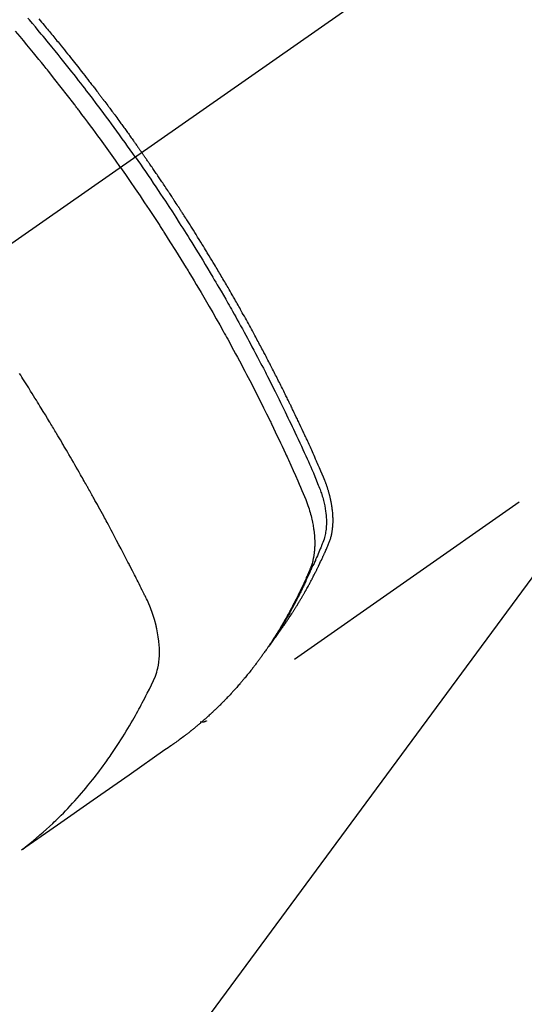
# Model space of a CAD drawing. Extents: x 27948 to 54421, y -25 to 8845.
# Drawn here: x 43833 to 43856, y 6638 to 6683 of the extents above; entities that cross this region are included whole.
import ezdxf

# ---------------------------------------------------------------- set-up
doc = ezdxf.new("R2010")
doc.units = 0
doc.header["$LTSCALE"] = 50
doc.header["$MEASUREMENT"] = 0
doc.linetypes.add('CENTER2', pattern=[1.125, 0.75, -0.125, 0.125, -0.125])
doc.linetypes.add('HIDDEN', pattern=[0.375, 0.25, -0.125])
doc.layers.get('0').update_dxf_attribs({"linetype": 'CONTINUOUS'})
doc.layers.add('150-機器', color=8, linetype='CONTINUOUS')
doc.layers.add('160-文字', color=254, linetype='CONTINUOUS')
doc.styles.add('KH001', font='msgothic.ttc')
doc.dimstyles.new('KH1xx030', dxfattribs={"dimscale": 30, "dimtxt": 2, "dimasz": 0.6, "dimexe": 0.3, "dimexo": 1.2, "dimgap": 0.5, "dimtad": 3, "dimdec": 1, "dimdsep": 46, "dimlunit": 6, "dimtxsty": 'KH001', "dimblk": 'DOT', "dimcen": 1, "dimdle": 1, "dimclrd": 256, "dimclre": 256, "dimclrt": 256, "dimadec": 0, "dimazin": 0, "dimtfac": 1, "dimtdec": 1, "dimtix": 1, "dimtmove": 2, "dimatfit": 3, "dimldrblk": 'CLOSEDBLANK', "dimfxl": 1, "dimtolj": 1, "dimtzin": 0, "dimlwd": -1, "dimlwe": -1, "dimarcsym": 0})

# ---------------------------------------------------------------- blocks, each defined once
blk = doc.blocks.new('F402_H')
at = {"layer": '150-機器', "color": 13, "linetype": 'CENTER2'}
blk.add_line((0, 0), (244.018, -170.863), dxfattribs=at)
at = {"layer": '150-機器', "color": 13, "linetype": 'HIDDEN'}
blk.add_line((140.96, -126.704), (201.303, -168.957), dxfattribs=at)
for points in [[(208.935, -136.911), (208.873, -136.984), (208.812, -137.057), (208.75, -137.13), (208.689, -137.203), (208.64, -137.262), (208.592, -137.321), (208.543, -137.379), (208.494, -137.438), (208.446, -137.497), (208.397, -137.555), (208.348, -137.614), (208.299, -137.673), (208.251, -137.732), (208.202, -137.79), (208.154, -137.849), (208.105, -137.908), (208.057, -137.967), (208.009, -138.027), (207.961, -138.086), (207.913, -138.145), (207.841, -138.234), (207.768, -138.323), (207.696, -138.412), (207.624, -138.502), (207.588, -138.546), (207.552, -138.591), (207.517, -138.635), (207.481, -138.68), (207.421, -138.755), (207.362, -138.83), (207.302, -138.905), (207.243, -138.98), (207.16, -139.085), (207.077, -139.19), (206.994, -139.295), (206.912, -139.401), (206.841, -139.491), (206.77, -139.582), (206.7, -139.673), (206.629, -139.764), (206.594, -139.81), (206.559, -139.855), (206.523, -139.901), (206.488, -139.947), (206.459, -139.985), (206.429, -140.024), (206.399, -140.063), (206.37, -140.101), (206.33, -140.154), (206.289, -140.207), (206.249, -140.26), (206.208, -140.313), (206.185, -140.344), (206.162, -140.375), (206.138, -140.406), (206.115, -140.436), (206.091, -140.467), (206.068, -140.497), (206.045, -140.528), (206.022, -140.559), (206.01, -140.574), (205.999, -140.59), (205.987, -140.605), (205.976, -140.62), (205.93, -140.682), (205.884, -140.744), (205.838, -140.805), (205.792, -140.866), (205.769, -140.897), (205.746, -140.928), (205.723, -140.959), (205.7, -140.989), (205.665, -141.035), (205.631, -141.082), (205.596, -141.128), (205.562, -141.174), (205.539, -141.205), (205.516, -141.236), (205.493, -141.267), (205.47, -141.298), (205.425, -141.359), (205.379, -141.421), (205.334, -141.483), (205.289, -141.544), (205.255, -141.591), (205.221, -141.638), (205.187, -141.684), (205.154, -141.731), (205.12, -141.777), (205.086, -141.824), (205.052, -141.871), (205.018, -141.917), (204.984, -141.964), (204.95, -142.01), (204.916, -142.057), (204.883, -142.104), (204.849, -142.15), (204.816, -142.197), (204.782, -142.244), (204.749, -142.291), (204.716, -142.338), (204.682, -142.385), (204.649, -142.431), (204.616, -142.478), (204.593, -142.509), (204.571, -142.541), (204.549, -142.572), (204.527, -142.603), (204.502, -142.638), (204.478, -142.672), (204.453, -142.707), (204.429, -142.742), (204.414, -142.762), (204.4, -142.782), (204.386, -142.802), (204.371, -142.823), (204.355, -142.846), (204.338, -142.87), (204.322, -142.893), (204.305, -142.917), (204.289, -142.94), (204.272, -142.963), (204.256, -142.987), (204.24, -143.01)], [(204.534, -143.216), (204.651, -143.05), (204.768, -142.884), (204.885, -142.718), (205.003, -142.552), (205.126, -142.381), (205.25, -142.21), (205.374, -142.039), (205.498, -141.868), (205.613, -141.71), (205.729, -141.552), (205.845, -141.395), (205.962, -141.237), (206.136, -141.004), (206.311, -140.771), (206.487, -140.539), (206.664, -140.307), (206.752, -140.192), (206.841, -140.078), (206.929, -139.963), (207.018, -139.849), (207.119, -139.719), (207.221, -139.588), (207.323, -139.459), (207.425, -139.329), (207.546, -139.176), (207.667, -139.023), (207.789, -138.87), (207.911, -138.718), (208.052, -138.543), (208.193, -138.368), (208.335, -138.194), (208.478, -138.02), (208.563, -137.916), (208.649, -137.812), (208.735, -137.708), (208.821, -137.605), (208.955, -137.444), (209.089, -137.284), (209.224, -137.124), (209.359, -136.964), (209.427, -136.884)], [(205.21, -143.69), (205.437, -143.368), (205.665, -143.048), (205.894, -142.727), (206.124, -142.408), (206.236, -142.255), (206.348, -142.102), (206.461, -141.949), (206.574, -141.796), (206.703, -141.622), (206.833, -141.448), (206.964, -141.275), (207.094, -141.101), (207.127, -141.058), (207.159, -141.015), (207.192, -140.972), (207.225, -140.929), (207.253, -140.891), (207.282, -140.854), (207.31, -140.817), (207.339, -140.78), (207.624, -140.409), (207.911, -140.04), (208.2, -139.673), (208.49, -139.306), (208.54, -139.243), (208.591, -139.18), (208.642, -139.117), (208.692, -139.054), (208.811, -138.907), (208.93, -138.76), (209.049, -138.613), (209.169, -138.467), (209.323, -138.279), (209.478, -138.092), (209.633, -137.906), (209.789, -137.72), (209.997, -137.473)], [(198.111, -165.067), (198.069, -165.013), (198.028, -164.96), (197.987, -164.906), (197.947, -164.852), (197.913, -164.806), (197.88, -164.76), (197.847, -164.714), (197.815, -164.667), (197.801, -164.648), (197.788, -164.628), (197.774, -164.609), (197.761, -164.59), (197.739, -164.558), (197.717, -164.527), (197.695, -164.496), (197.674, -164.465), (197.655, -164.438), (197.636, -164.41), (197.617, -164.383), (197.599, -164.355), (197.577, -164.323), (197.556, -164.291), (197.535, -164.259), (197.514, -164.227), (197.477, -164.172), (197.44, -164.116), (197.403, -164.06), (197.367, -164.004), (197.351, -163.98), (197.336, -163.956), (197.321, -163.932), (197.305, -163.908), (197.29, -163.883), (197.275, -163.859), (197.259, -163.834), (197.244, -163.81), (197.229, -163.785), (197.213, -163.76), (197.198, -163.735), (197.183, -163.711), (197.172, -163.695), (197.162, -163.678), (197.152, -163.662), (197.142, -163.646), (197.122, -163.613), (197.102, -163.58), (197.082, -163.547), (197.063, -163.514), (197.048, -163.489), (197.032, -163.464), (197.017, -163.439), (197.002, -163.414), (196.982, -163.381), (196.963, -163.347), (196.944, -163.314), (196.924, -163.28), (196.91, -163.255), (196.895, -163.23), (196.88, -163.205), (196.866, -163.18), (196.851, -163.154), (196.837, -163.129), (196.822, -163.103), (196.808, -163.078), (196.798, -163.061), (196.788, -163.044), (196.779, -163.027), (196.769, -163.01), (196.76, -162.993), (196.75, -162.976), (196.741, -162.959), (196.731, -162.942), (196.708, -162.899), (196.684, -162.856), (196.66, -162.814), (196.637, -162.771), (196.618, -162.737), (196.599, -162.702), (196.581, -162.668), (196.562, -162.634), (196.544, -162.599), (196.525, -162.564), (196.507, -162.529), (196.488, -162.494), (196.477, -162.472), (196.466, -162.45), (196.454, -162.428), (196.443, -162.406), (196.423, -162.367), (196.403, -162.328), (196.383, -162.288), (196.363, -162.249), (196.345, -162.214), (196.327, -162.179), (196.309, -162.143), (196.291, -162.108), (196.278, -162.081), (196.265, -162.055), (196.252, -162.028), (196.239, -162.002), (196.226, -161.975), (196.213, -161.948), (196.199, -161.921), (196.186, -161.894), (196.178, -161.876), (196.169, -161.859), (196.161, -161.841), (196.152, -161.823), (196.118, -161.751), (196.084, -161.679), (196.05, -161.606), (196.016, -161.534), (196.004, -161.507), (195.992, -161.48), (195.979, -161.452), (195.967, -161.425), (195.954, -161.398), (195.942, -161.371), (195.929, -161.343), (195.917, -161.316), (195.909, -161.297), (195.901, -161.279), (195.893, -161.261), (195.885, -161.242), (195.864, -161.196), (195.844, -161.15), (195.824, -161.104), (195.804, -161.058), (195.784, -161.012), (195.764, -160.965), (195.744, -160.919), (195.725, -160.872), (195.709, -160.834), (195.693, -160.796), (195.678, -160.757), (195.664, -160.719), (195.651, -160.68), (195.638, -160.642), (195.627, -160.603), (195.616, -160.563), (195.606, -160.526), (195.597, -160.488), (195.588, -160.45), (195.58, -160.411), (195.572, -160.372), (195.564, -160.332), (195.558, -160.292), (195.552, -160.252), (195.548, -160.223), (195.544, -160.195), (195.541, -160.166), (195.538, -160.137), (195.533, -160.088), (195.529, -160.039), (195.525, -159.99), (195.522, -159.94), (195.521, -159.907), (195.52, -159.873), (195.52, -159.839), (195.519, -159.805), (195.52, -159.768), (195.52, -159.73), (195.521, -159.692), (195.522, -159.654), (195.523, -159.626), (195.524, -159.598), (195.526, -159.57), (195.527, -159.542), (195.531, -159.488), (195.536, -159.434), (195.541, -159.38), (195.547, -159.327), (195.552, -159.287), (195.557, -159.247), (195.563, -159.207), (195.569, -159.167), (195.574, -159.133), (195.579, -159.1), (195.584, -159.066), (195.59, -159.033), (195.595, -159.011), (195.599, -158.988), (195.604, -158.966), (195.608, -158.943), (195.613, -158.917), (195.619, -158.891), (195.624, -158.864), (195.63, -158.838), (195.635, -158.815), (195.64, -158.792), (195.645, -158.77), (195.651, -158.747), (195.658, -158.72), (195.664, -158.693), (195.671, -158.666), (195.678, -158.64), (195.685, -158.612), (195.693, -158.585), (195.7, -158.558), (195.707, -158.531), (195.714, -158.507), (195.721, -158.484), (195.728, -158.461), (195.734, -158.438), (195.743, -158.411), (195.751, -158.384), (195.759, -158.357), (195.768, -158.33), (195.779, -158.295), (195.79, -158.26), (195.802, -158.225), (195.814, -158.19), (195.824, -158.163), (195.833, -158.136), (195.843, -158.109), (195.853, -158.082), (195.863, -158.055), (195.873, -158.028), (195.883, -158.001), (195.893, -157.974), (195.951, -157.831), (196.011, -157.688), (196.072, -157.547), (196.135, -157.405), (196.164, -157.338), (196.194, -157.271), (196.223, -157.203), (196.253, -157.136), (196.267, -157.102), (196.282, -157.069), (196.297, -157.035), (196.312, -157.001), (196.349, -156.917), (196.386, -156.833), (196.424, -156.749), (196.462, -156.665), (196.492, -156.598), (196.522, -156.531), (196.553, -156.463), (196.583, -156.396), (196.614, -156.329), (196.645, -156.261), (196.675, -156.194), (196.706, -156.127), (196.729, -156.076), (196.752, -156.026), (196.776, -155.975), (196.799, -155.925), (196.822, -155.875), (196.845, -155.824), (196.869, -155.774), (196.892, -155.724), (196.924, -155.656), (196.955, -155.589), (196.987, -155.521), (197.018, -155.454), (197.026, -155.437), (197.033, -155.42), (197.041, -155.403), (197.049, -155.387), (197.073, -155.336), (197.097, -155.286), (197.121, -155.235), (197.145, -155.185), (197.193, -155.084), (197.241, -154.983), (197.289, -154.882), (197.338, -154.781), (197.362, -154.731), (197.386, -154.681), (197.41, -154.631), (197.435, -154.58), (197.451, -154.547), (197.467, -154.513), (197.483, -154.479), (197.5, -154.446), (197.516, -154.412), (197.533, -154.379), (197.549, -154.345), (197.566, -154.312), (197.59, -154.261), (197.615, -154.21), (197.64, -154.16), (197.665, -154.109), (197.698, -154.042), (197.731, -153.975), (197.764, -153.908), (197.798, -153.841), (197.831, -153.774), (197.864, -153.706), (197.898, -153.639), (197.931, -153.572), (197.965, -153.505), (197.999, -153.438), (198.033, -153.371), (198.067, -153.304), (198.101, -153.237), (198.135, -153.17), (198.169, -153.103), (198.203, -153.036), (198.237, -152.969), (198.272, -152.902), (198.306, -152.835), (198.34, -152.769), (198.366, -152.718), (198.393, -152.668), (198.419, -152.618), (198.445, -152.568), (198.488, -152.484), (198.532, -152.401), (198.575, -152.317), (198.619, -152.234), (198.645, -152.184), (198.671, -152.134), (198.697, -152.084), (198.724, -152.034), (198.759, -151.967), (198.794, -151.9), (198.83, -151.833), (198.866, -151.766), (198.901, -151.7), (198.937, -151.633), (198.973, -151.567), (199.008, -151.5), (199.044, -151.433), (199.08, -151.367), (199.116, -151.3), (199.152, -151.234), (199.197, -151.151), (199.243, -151.068), (199.288, -150.984), (199.334, -150.901), (199.379, -150.818), (199.425, -150.735), (199.471, -150.652), (199.517, -150.569), (199.563, -150.486), (199.609, -150.403), (199.655, -150.32), (199.701, -150.238), (199.738, -150.171), (199.776, -150.105), (199.813, -150.039), (199.85, -149.972), (199.888, -149.906), (199.926, -149.839), (199.963, -149.773), (200.001, -149.706), (200.029, -149.657), (200.058, -149.607), (200.086, -149.558), (200.114, -149.508), (200.162, -149.425), (200.209, -149.343), (200.257, -149.26), (200.305, -149.177), (200.343, -149.112), (200.382, -149.046), (200.42, -148.98), (200.459, -148.914), (200.497, -148.848), (200.536, -148.782), (200.574, -148.716), (200.613, -148.651), (200.651, -148.585), (200.69, -148.519), (200.729, -148.453), (200.768, -148.388), (200.807, -148.322), (200.846, -148.257), (200.885, -148.191), (200.924, -148.126), (200.983, -148.027), (201.042, -147.929), (201.101, -147.831), (201.161, -147.733), (201.19, -147.684), (201.22, -147.635), (201.25, -147.586), (201.279, -147.537), (201.329, -147.455), (201.379, -147.374), (201.429, -147.292), (201.48, -147.211), (201.55, -147.097), (201.62, -146.983), (201.691, -146.869), (201.762, -146.756), (201.823, -146.658), (201.884, -146.561), (201.945, -146.463), (202.007, -146.366), (202.037, -146.317), (202.068, -146.268), (202.099, -146.22), (202.13, -146.171), (202.156, -146.13), (202.182, -146.089), (202.208, -146.048), (202.235, -146.007), (202.271, -145.951), (202.307, -145.895), (202.343, -145.839), (202.379, -145.783), (202.4, -145.75), (202.42, -145.718), (202.441, -145.685), (202.462, -145.653), (202.483, -145.62), (202.504, -145.588), (202.525, -145.555), (202.546, -145.523), (202.556, -145.507), (202.567, -145.491), (202.577, -145.475), (202.588, -145.459), (202.63, -145.395), (202.672, -145.331), (202.714, -145.266), (202.756, -145.202), (202.777, -145.17), (202.798, -145.138), (202.819, -145.105), (202.84, -145.073), (202.872, -145.025), (202.903, -144.977), (202.935, -144.929), (202.966, -144.88), (202.988, -144.848), (203.009, -144.816), (203.03, -144.784), (203.051, -144.752), (203.094, -144.689), (203.136, -144.625), (203.179, -144.561), (203.221, -144.498), (203.253, -144.45), (203.286, -144.402), (203.318, -144.354), (203.35, -144.307), (203.382, -144.259), (203.414, -144.211), (203.447, -144.163), (203.479, -144.116), (203.511, -144.068), (203.543, -144.02), (203.575, -143.972), (203.608, -143.925), (203.64, -143.877), (203.673, -143.83), (203.706, -143.782), (203.738, -143.735), (203.771, -143.687), (203.803, -143.64), (203.836, -143.593), (203.868, -143.546), (203.89, -143.514), (203.912, -143.482), (203.934, -143.451), (203.955, -143.419), (203.98, -143.384), (204.004, -143.349), (204.028, -143.315), (204.052, -143.28), (204.066, -143.259), (204.08, -143.239), (204.094, -143.219), (204.108, -143.198), (204.125, -143.175), (204.141, -143.151), (204.158, -143.127), (204.174, -143.104), (204.19, -143.08), (204.207, -143.057), (204.223, -143.033), (204.24, -143.01)], [(204.534, -143.216), (204.417, -143.383), (204.301, -143.55), (204.186, -143.717), (204.07, -143.884), (203.951, -144.059), (203.833, -144.233), (203.715, -144.408), (203.597, -144.583), (203.488, -144.746), (203.379, -144.908), (203.271, -145.071), (203.163, -145.235), (203.003, -145.478), (202.844, -145.723), (202.686, -145.968), (202.529, -146.213), (202.451, -146.335), (202.374, -146.457), (202.296, -146.58), (202.219, -146.702), (202.131, -146.842), (202.044, -146.982), (201.957, -147.122), (201.87, -147.262), (201.767, -147.428), (201.665, -147.595), (201.563, -147.761), (201.462, -147.928), (201.346, -148.12), (201.23, -148.313), (201.114, -148.506), (201, -148.7), (200.931, -148.816), (200.863, -148.932), (200.795, -149.048), (200.727, -149.164), (200.622, -149.345), (200.517, -149.526), (200.413, -149.707), (200.309, -149.889), (200.257, -149.98), (200.206, -150.071), (200.154, -150.162), (200.103, -150.254), (200.029, -150.384), (199.956, -150.514), (199.884, -150.644), (199.811, -150.774), (199.732, -150.917), (199.653, -151.061), (199.575, -151.205), (199.497, -151.349), (199.426, -151.479), (199.355, -151.61), (199.285, -151.741), (199.214, -151.872), (199.13, -152.029), (199.047, -152.186), (198.964, -152.343), (198.881, -152.501), (198.82, -152.619), (198.758, -152.737), (198.697, -152.856), (198.636, -152.974), (198.602, -153.04), (198.569, -153.106), (198.535, -153.172), (198.501, -153.238), (198.388, -153.461), (198.275, -153.685), (198.163, -153.91), (198.051, -154.134), (197.98, -154.279), (197.909, -154.425), (197.838, -154.57), (197.767, -154.716), (197.703, -154.848), (197.639, -154.98), (197.576, -155.112), (197.512, -155.245), (197.449, -155.377), (197.386, -155.51), (197.323, -155.642), (197.261, -155.775), (197.186, -155.933), (197.112, -156.092), (197.038, -156.251), (196.964, -156.411), (196.897, -156.556), (196.83, -156.703), (196.764, -156.849), (196.697, -156.995), (196.643, -157.114), (196.589, -157.233), (196.535, -157.353), (196.483, -157.473), (196.417, -157.632), (196.352, -157.793), (196.288, -157.953), (196.224, -158.113), (196.195, -158.183), (196.166, -158.253), (196.138, -158.323), (196.11, -158.393), (196.09, -158.449), (196.07, -158.506), (196.051, -158.562), (196.032, -158.619), (196.011, -158.686), (195.992, -158.753), (195.973, -158.82), (195.955, -158.888), (195.926, -159.009), (195.9, -159.131), (195.878, -159.253), (195.859, -159.376), (195.847, -159.472), (195.837, -159.568), (195.83, -159.665), (195.825, -159.762), (195.823, -159.835), (195.823, -159.908), (195.824, -159.982), (195.827, -160.055), (195.832, -160.126), (195.838, -160.196), (195.846, -160.267), (195.856, -160.337), (195.866, -160.398), (195.877, -160.459), (195.89, -160.519), (195.906, -160.579), (195.929, -160.654), (195.955, -160.728), (195.983, -160.801), (196.012, -160.874), (196.026, -160.908), (196.04, -160.942), (196.053, -160.976), (196.067, -161.009), (196.083, -161.049), (196.099, -161.088), (196.114, -161.127), (196.13, -161.166), (196.164, -161.247), (196.199, -161.328), (196.233, -161.409), (196.268, -161.49), (196.283, -161.524), (196.297, -161.557), (196.312, -161.59), (196.326, -161.623), (196.346, -161.669), (196.366, -161.714), (196.387, -161.759), (196.408, -161.804), (196.436, -161.861), (196.465, -161.917), (196.494, -161.974), (196.521, -162.031), (196.541, -162.076), (196.561, -162.12), (196.58, -162.165), (196.599, -162.21), (196.612, -162.241), (196.626, -162.272), (196.64, -162.302), (196.653, -162.333), (196.695, -162.425), (196.737, -162.517), (196.779, -162.609), (196.821, -162.7), (196.844, -162.748), (196.866, -162.796), (196.889, -162.844), (196.911, -162.891), (196.928, -162.926), (196.945, -162.96), (196.962, -162.994), (196.979, -163.029), (196.995, -163.063), (197.012, -163.097), (197.029, -163.131), (197.046, -163.165), (197.07, -163.212), (197.093, -163.258), (197.117, -163.305), (197.141, -163.352), (197.167, -163.402), (197.193, -163.453), (197.22, -163.504), (197.246, -163.554), (197.264, -163.588), (197.281, -163.621), (197.299, -163.654), (197.317, -163.688), (197.335, -163.721), (197.352, -163.755), (197.37, -163.788), (197.388, -163.821), (197.406, -163.855), (197.424, -163.888), (197.442, -163.92), (197.46, -163.953), (197.496, -164.019), (197.532, -164.085), (197.568, -164.151), (197.605, -164.217), (197.619, -164.242), (197.633, -164.266), (197.646, -164.291), (197.66, -164.315), (197.683, -164.356), (197.706, -164.397), (197.73, -164.438), (197.753, -164.479), (197.779, -164.524), (197.805, -164.568), (197.831, -164.612), (197.857, -164.657), (197.888, -164.709), (197.919, -164.761), (197.951, -164.812), (197.983, -164.864), (197.997, -164.887), (198.012, -164.911), (198.027, -164.934), (198.041, -164.957), (198.071, -165.004), (198.101, -165.051), (198.131, -165.097), (198.162, -165.144), (198.184, -165.178), (198.207, -165.213), (198.23, -165.247), (198.254, -165.281), (198.27, -165.304), (198.285, -165.327), (198.301, -165.349), (198.317, -165.372), (198.351, -165.42), (198.386, -165.468), (198.421, -165.515), (198.456, -165.563)], [(205.21, -143.69), (204.986, -144.013), (204.762, -144.337), (204.54, -144.662), (204.319, -144.987), (204.213, -145.145), (204.107, -145.302), (204.002, -145.46), (203.897, -145.619), (203.778, -145.8), (203.659, -145.982), (203.541, -146.163), (203.422, -146.345), (203.393, -146.391), (203.363, -146.436), (203.334, -146.482), (203.305, -146.527), (203.279, -146.567), (203.254, -146.606), (203.229, -146.646), (203.204, -146.685), (202.953, -147.08), (202.705, -147.476), (202.458, -147.873), (202.213, -148.271), (202.171, -148.34), (202.129, -148.409), (202.087, -148.478), (202.045, -148.548), (201.947, -148.709), (201.85, -148.872), (201.753, -149.034), (201.656, -149.196), (201.533, -149.405), (201.41, -149.614), (201.288, -149.824), (201.166, -150.034), (201.005, -150.314), (200.845, -150.594), (200.687, -150.876), (200.529, -151.157), (200.477, -151.251), (200.425, -151.345), (200.373, -151.439), (200.321, -151.533), (200.231, -151.697), (200.141, -151.862), (200.051, -152.027), (199.962, -152.192), (199.873, -152.357), (199.785, -152.522), (199.697, -152.687), (199.61, -152.853), (199.535, -152.994), (199.461, -153.136), (199.387, -153.278), (199.313, -153.421), (199.228, -153.586), (199.143, -153.752), (199.058, -153.918), (198.974, -154.085), (198.83, -154.369), (198.688, -154.654), (198.547, -154.94), (198.407, -155.226), (198.384, -155.273), (198.361, -155.321), (198.338, -155.369), (198.315, -155.416), (198.235, -155.583), (198.155, -155.75), (198.076, -155.917), (197.996, -156.084), (197.918, -156.251), (197.84, -156.418), (197.762, -156.585), (197.684, -156.752), (197.651, -156.824), (197.618, -156.896), (197.585, -156.968), (197.552, -157.039), (197.444, -157.278), (197.337, -157.517), (197.23, -157.756), (197.124, -157.996), (197.061, -158.139), (196.998, -158.282), (196.936, -158.426), (196.875, -158.57), (196.819, -158.705), (196.766, -158.841), (196.714, -158.978), (196.665, -159.115), (196.638, -159.195), (196.613, -159.275), (196.588, -159.355), (196.565, -159.436), (196.543, -159.514), (196.523, -159.593), (196.503, -159.673), (196.485, -159.752), (196.477, -159.786), (196.469, -159.82), (196.462, -159.855), (196.454, -159.889), (196.442, -159.952), (196.431, -160.014), (196.42, -160.077), (196.41, -160.14), (196.404, -160.183), (196.398, -160.225), (196.392, -160.268), (196.387, -160.311), (196.378, -160.394), (196.37, -160.477), (196.363, -160.56), (196.358, -160.644), (196.356, -160.711), (196.354, -160.778), (196.353, -160.845), (196.354, -160.912), (196.356, -160.968), (196.358, -161.024), (196.361, -161.08), (196.365, -161.135), (196.369, -161.181), (196.373, -161.227), (196.378, -161.272), (196.384, -161.318), (196.389, -161.354), (196.395, -161.391), (196.401, -161.427), (196.407, -161.463), (196.413, -161.498), (196.42, -161.533), (196.428, -161.568), (196.436, -161.603), (196.448, -161.655), (196.462, -161.707), (196.477, -161.759), (196.492, -161.81), (196.505, -161.849), (196.519, -161.888), (196.533, -161.926), (196.548, -161.964), (196.56, -161.995), (196.572, -162.025), (196.585, -162.055), (196.597, -162.085), (196.612, -162.119), (196.626, -162.152), (196.64, -162.185), (196.655, -162.218), (196.672, -162.258), (196.689, -162.297), (196.706, -162.337), (196.723, -162.376), (196.738, -162.409), (196.752, -162.442), (196.767, -162.474), (196.782, -162.507), (196.797, -162.54), (196.811, -162.572), (196.826, -162.605), (196.841, -162.637), (196.856, -162.67), (196.871, -162.702), (196.885, -162.735), (196.9, -162.767), (196.915, -162.8), (196.93, -162.832), (196.945, -162.864), (196.96, -162.896), (196.98, -162.937), (196.999, -162.978), (197.019, -163.019), (197.039, -163.06), (197.056, -163.095), (197.074, -163.131), (197.091, -163.167), (197.109, -163.202), (197.124, -163.234), (197.14, -163.266), (197.156, -163.298), (197.171, -163.33), (197.2, -163.386), (197.228, -163.443), (197.257, -163.499), (197.286, -163.556), (197.296, -163.574), (197.306, -163.593), (197.316, -163.612), (197.325, -163.631), (197.345, -163.668), (197.365, -163.705), (197.384, -163.742), (197.404, -163.779), (197.42, -163.81), (197.436, -163.841), (197.453, -163.872), (197.469, -163.903), (197.483, -163.927), (197.496, -163.952), (197.51, -163.976), (197.523, -164), (197.54, -164.031), (197.557, -164.062), (197.574, -164.092), (197.591, -164.123), (197.604, -164.147), (197.617, -164.171), (197.631, -164.196), (197.644, -164.22), (197.658, -164.244), (197.672, -164.268), (197.686, -164.292), (197.7, -164.316), (197.71, -164.334), (197.72, -164.353), (197.73, -164.371), (197.741, -164.389), (197.761, -164.425), (197.782, -164.461), (197.803, -164.497), (197.825, -164.533), (197.839, -164.557), (197.853, -164.58), (197.867, -164.604), (197.881, -164.627), (197.899, -164.657), (197.917, -164.687), (197.934, -164.716), (197.952, -164.746), (197.966, -164.77), (197.98, -164.793), (197.995, -164.816), (198.009, -164.84), (198.031, -164.875), (198.052, -164.91), (198.074, -164.945), (198.096, -164.98), (198.11, -165.004), (198.125, -165.027), (198.139, -165.05), (198.154, -165.073), (198.176, -165.108), (198.198, -165.143), (198.22, -165.177), (198.243, -165.211), (198.261, -165.24), (198.28, -165.268), (198.298, -165.297), (198.317, -165.325), (198.332, -165.348), (198.347, -165.371), (198.362, -165.394), (198.377, -165.417), (198.399, -165.451), (198.422, -165.485), (198.445, -165.519), (198.468, -165.553), (198.487, -165.581), (198.506, -165.609), (198.525, -165.638), (198.544, -165.666), (198.571, -165.705), (198.598, -165.744), (198.625, -165.782), (198.653, -165.821), (198.676, -165.854), (198.699, -165.888), (198.723, -165.921), (198.746, -165.954), (198.77, -165.987), (198.793, -166.02), (198.816, -166.053), (198.84, -166.085), (198.856, -166.107), (198.873, -166.129), (198.889, -166.15), (198.905, -166.172), (198.929, -166.204), (198.953, -166.237), (198.977, -166.269), (199.001, -166.301), (199.025, -166.334), (199.049, -166.366), (199.074, -166.398), (199.098, -166.43), (199.114, -166.451), (199.131, -166.473), (199.147, -166.494), (199.164, -166.515), (199.189, -166.547), (199.213, -166.579), (199.238, -166.61), (199.263, -166.642), (199.304, -166.694), (199.346, -166.747), (199.387, -166.799), (199.429, -166.851), (199.463, -166.892), (199.497, -166.933), (199.531, -166.974), (199.565, -167.015), (199.59, -167.046), (199.616, -167.076), (199.642, -167.107), (199.667, -167.137), (199.693, -167.167), (199.719, -167.198), (199.745, -167.228), (199.771, -167.258), (199.806, -167.298), (199.841, -167.338), (199.876, -167.378), (199.912, -167.417), (199.938, -167.447), (199.964, -167.477), (199.991, -167.507), (200.017, -167.536), (200.044, -167.566), (200.07, -167.595), (200.097, -167.624), (200.124, -167.654), (200.169, -167.702), (200.214, -167.75), (200.259, -167.798), (200.304, -167.846), (200.341, -167.884), (200.377, -167.922), (200.414, -167.96), (200.45, -167.998), (200.468, -168.017), (200.487, -168.036), (200.505, -168.055), (200.524, -168.074), (200.56, -168.111), (200.597, -168.148), (200.634, -168.185), (200.672, -168.222), (200.69, -168.241), (200.709, -168.259), (200.728, -168.277), (200.747, -168.296), (200.775, -168.323), (200.803, -168.351), (200.832, -168.378), (200.86, -168.405), (200.879, -168.423), (200.897, -168.441), (200.916, -168.459), (200.935, -168.477), (200.963, -168.504), (200.992, -168.532), (201.02, -168.559), (201.049, -168.585), (201.088, -168.621), (201.126, -168.656), (201.165, -168.691), (201.204, -168.726), (201.233, -168.753), (201.262, -168.779), (201.291, -168.805), (201.32, -168.831), (201.34, -168.849), (201.359, -168.866), (201.379, -168.883), (201.398, -168.9), (201.418, -168.918), (201.437, -168.935), (201.457, -168.953), (201.476, -168.97), (201.488, -168.98), (201.5, -168.99), (201.512, -169), (201.524, -169.01), (201.552, -169.034), (201.58, -169.058), (201.608, -169.082), (201.636, -169.106), (201.666, -169.131), (201.695, -169.156), (201.725, -169.181), (201.755, -169.206), (201.775, -169.223), (201.795, -169.239), (201.816, -169.256), (201.836, -169.272), (201.856, -169.289), (201.876, -169.305), (201.896, -169.322), (201.916, -169.338), (201.936, -169.355), (201.957, -169.371), (201.977, -169.388), (201.998, -169.404), (202.008, -169.412), (202.018, -169.42), (202.028, -169.428), (202.039, -169.436), (202.069, -169.46), (202.1, -169.484), (202.131, -169.508), (202.161, -169.532), (202.182, -169.548), (202.202, -169.564), (202.223, -169.58), (202.244, -169.596), (202.264, -169.612), (202.285, -169.628), (202.305, -169.643), (202.326, -169.659), (202.377, -169.699), (202.429, -169.738), (202.482, -169.777), (202.534, -169.815), (202.587, -169.853), (202.64, -169.891), (202.693, -169.929), (202.746, -169.967), (202.782, -169.992), (202.817, -170.018), (202.853, -170.043), (202.889, -170.068), (202.962, -170.12), (203.035, -170.171), (203.108, -170.222), (203.181, -170.273), (204.816, -171.416), (206.451, -172.56), (208.085, -173.705), (209.719, -174.851)], [(209.665, -174.794), (209.467, -174.636), (209.269, -174.477), (209.073, -174.316), (208.879, -174.152), (208.731, -174.023), (208.586, -173.892), (208.441, -173.76), (208.299, -173.626), (208.229, -173.559), (208.159, -173.492), (208.09, -173.425), (208.021, -173.357), (207.917, -173.254), (207.814, -173.15), (207.712, -173.045), (207.611, -172.939), (207.502, -172.824), (207.395, -172.707), (207.288, -172.59), (207.183, -172.472), (207.082, -172.358), (206.982, -172.242), (206.883, -172.126), (206.785, -172.009), (206.708, -171.916), (206.632, -171.822), (206.556, -171.728), (206.481, -171.634), (206.401, -171.532), (206.321, -171.43), (206.243, -171.327), (206.165, -171.224), (206.08, -171.11), (205.996, -170.996), (205.913, -170.881), (205.831, -170.766), (205.781, -170.695), (205.731, -170.624), (205.682, -170.553), (205.632, -170.482), (205.57, -170.391), (205.509, -170.301), (205.448, -170.209), (205.387, -170.118), (205.358, -170.073), (205.329, -170.029), (205.3, -169.984), (205.271, -169.939), (205.188, -169.81), (205.107, -169.68), (205.026, -169.549), (204.946, -169.418), (204.87, -169.292), (204.794, -169.165), (204.72, -169.038), (204.646, -168.91), (204.588, -168.808), (204.531, -168.706), (204.474, -168.603), (204.417, -168.5), (204.366, -168.407), (204.316, -168.313), (204.265, -168.219), (204.216, -168.125), (204.159, -168.016), (204.103, -167.906), (204.047, -167.796), (203.99, -167.686), (203.89, -167.494), (203.792, -167.301), (203.701, -167.105), (203.618, -166.906), (203.586, -166.816), (203.557, -166.726), (203.531, -166.635), (203.508, -166.543), (203.48, -166.401), (203.458, -166.259), (203.443, -166.115), (203.434, -165.971), (203.431, -165.85), (203.431, -165.73), (203.434, -165.609), (203.441, -165.489), (203.459, -165.302), (203.484, -165.116), (203.515, -164.931), (203.552, -164.747), (203.561, -164.707), (203.57, -164.668), (203.579, -164.628), (203.588, -164.589), (203.661, -164.317), (203.744, -164.048), (203.84, -163.783), (203.951, -163.525), (203.985, -163.453), (204.02, -163.382), (204.055, -163.311), (204.09, -163.24), (204.108, -163.205), (204.126, -163.169), (204.144, -163.133), (204.161, -163.098), (204.174, -163.071), (204.188, -163.044), (204.201, -163.018), (204.214, -162.991), (204.263, -162.893), (204.311, -162.795), (204.36, -162.697), (204.409, -162.599), (204.45, -162.519), (204.49, -162.438), (204.53, -162.358), (204.571, -162.278), (204.619, -162.183), (204.662, -162.096), (204.715, -161.993), (204.789, -161.851), (204.812, -161.806), (204.832, -161.767), (204.845, -161.742), (204.844, -161.743), (204.84, -161.751), (204.835, -161.76), (204.83, -161.77), (204.825, -161.779), (204.822, -161.784), (204.839, -161.752), (204.867, -161.698), (204.899, -161.637), (205.067, -161.314), (205.183, -161.092), (205.277, -160.911), (205.383, -160.709), (205.43, -160.62), (205.477, -160.531), (205.524, -160.442), (205.571, -160.353), (205.634, -160.237), (205.696, -160.121), (205.758, -160.006), (205.821, -159.89), (205.859, -159.818), (205.897, -159.747), (205.936, -159.675), (205.974, -159.604), (206.032, -159.497), (206.091, -159.39), (206.149, -159.284), (206.208, -159.177), (206.262, -159.079), (206.316, -158.981), (206.371, -158.883), (206.425, -158.785), (206.454, -158.731), (206.484, -158.678), (206.513, -158.625), (206.543, -158.571), (206.578, -158.509), (206.613, -158.447), (206.648, -158.385), (206.683, -158.323), (206.693, -158.305), (206.703, -158.287), (206.713, -158.269), (206.723, -158.251), (206.758, -158.189), (206.793, -158.127), (206.828, -158.064), (206.863, -158.002), (206.904, -157.931), (206.944, -157.86), (206.985, -157.788), (207.025, -157.717), (207.091, -157.602), (207.157, -157.487), (207.223, -157.371), (207.29, -157.256), (207.356, -157.14), (207.423, -157.025), (207.49, -156.91), (207.557, -156.794), (207.614, -156.697), (207.671, -156.599), (207.728, -156.501), (207.785, -156.404), (207.812, -156.359), (207.838, -156.315), (207.864, -156.271), (207.89, -156.226), (207.948, -156.129), (208.006, -156.032), (208.064, -155.934), (208.122, -155.837), (208.158, -155.775), (208.195, -155.713), (208.232, -155.651), (208.269, -155.59), (208.306, -155.528), (208.344, -155.466), (208.381, -155.404), (208.418, -155.342), (208.423, -155.333), (208.429, -155.324), (208.434, -155.316), (208.439, -155.307), (208.535, -155.147), (208.631, -154.988), (208.729, -154.829), (208.826, -154.671), (208.88, -154.583), (208.935, -154.495), (208.989, -154.407), (209.043, -154.319), (209.109, -154.213), (209.174, -154.107), (209.24, -154.001), (209.305, -153.896), (209.393, -153.755), (209.481, -153.615), (209.57, -153.474), (209.658, -153.334), (209.708, -153.255), (209.759, -153.176), (209.809, -153.097)], [(201.291, -168.949), (201.293, -168.951), (201.295, -168.952), (201.297, -168.953), (201.298, -168.955), (201.301, -168.955), (201.303, -168.957), (201.305, -168.958), (201.306, -168.959), (201.308, -168.96), (201.31, -168.962), (201.312, -168.963), (201.314, -168.963), (201.316, -168.964), (201.318, -168.966), (201.32, -168.967), (201.322, -168.968), (201.324, -168.969), (201.326, -168.97), (201.328, -168.972), (201.33, -168.972), (201.332, -168.973), (201.334, -168.975), (201.336, -168.975), (201.338, -168.976), (201.34, -168.977), (201.343, -168.978), (201.344, -168.979), (201.346, -168.98), (201.348, -168.981), (201.35, -168.982), (201.353, -168.983), (201.354, -168.984), (201.357, -168.984), (201.358, -168.986), (201.361, -168.987), (201.363, -168.988), (201.365, -168.988), (201.367, -168.988), (201.369, -168.989), (201.372, -168.99), (201.374, -168.991), (201.376, -168.992), (201.378, -168.992), (201.38, -168.993), (201.383, -168.994), (201.385, -168.995), (201.387, -168.996), (201.389, -168.996), (201.391, -168.996), (201.393, -168.997), (201.396, -168.998), (201.398, -168.999), (201.4, -168.999), (201.402, -168.999), (201.404, -169), (201.406, -169.001), (201.409, -169.002), (201.411, -169.002), (201.413, -169.002), (201.416, -169.003), (201.418, -169.003), (201.42, -169.003), (201.422, -169.004), (201.425, -169.005), (201.428, -169.005), (201.43, -169.005), (201.432, -169.006), (201.434, -169.006), (201.436, -169.006), (201.439, -169.007), (201.441, -169.007), (201.443, -169.007), (201.445, -169.008), (201.448, -169.008), (201.45, -169.009), (201.453, -169.009), (201.455, -169.009), (201.457, -169.01), (201.46, -169.009), (201.462, -169.01), (201.464, -169.01), (201.466, -169.01), (201.469, -169.011), (201.471, -169.01), (201.474, -169.01), (201.476, -169.011), (201.478, -169.011), (201.481, -169.011), (201.483, -169.011), (201.485, -169.011), (201.488, -169.011), (201.49, -169.011), (201.492, -169.011), (201.495, -169.011), (201.497, -169.011), (201.5, -169.012), (201.502, -169.011), (201.505, -169.011), (201.507, -169.011), (201.51, -169.011), (201.512, -169.012), (201.514, -169.01), (201.516, -169.011), (201.519, -169.01), (201.521, -169.011), (201.524, -169.01), (201.526, -169.01), (201.529, -169.01), (201.531, -169.01), (201.534, -169.01), (201.536, -169.009), (201.538, -169.009), (201.541, -169.009), (201.543, -169.009), (201.546, -169.008), (201.548, -169.008), (201.55, -169.008), (201.553, -169.007), (201.555, -169.007), (201.558, -169.007), (201.56, -169.007), (201.562, -169.005), (201.564, -169.006), (201.567, -169.005), (201.57, -169.005), (201.572, -169.004), (201.574, -169.004)]]:
    blk.add_lwpolyline(points, dxfattribs=at)
blk = doc.blocks.new('_ClosedBlank')
at = {"color": 0, "linetype": 'ByBlock', "lineweight": -2}
for p, q in [((-1, 0.1667), (0, 0)), ((-1, 0.1667), (-1, -0.1667)), ((0, 0), (-1, -0.1667))]:
    blk.add_line(p, q, dxfattribs=at)
blk = doc.blocks.new('_Dot')
at = {"color": 0, "linetype": 'ByBlock', "lineweight": -2}
blk.add_line((-0.5, 0), (-1, 0), dxfattribs=at)
at = {"color": 0, "linetype": 'ByBlock', "const_width": 0.5}
blk.add_lwpolyline([(-0.25, 0, 1), (0.25, 0, 1)], format="xyb", close=True, dxfattribs=at)

msp = doc.modelspace()

# ---------------------------------------------------------------- block references
at = {"layer": '150-機器', "xscale": -1}
msp.add_blockref('F402_H', (44043.042, 6819.533), dxfattribs=at)

# ---------------------------------------------------------------- leaders
at = {"layer": '160-文字', "annotation_type": 0, "has_hookline": 1, "hookline_direction": 1}
for points, text_width in [([(44823.035, 6839.341), (43891.655, 5157.244), (43891.055, 5157.244)], 1630.62), ([(44553.035, 6839.341), (43780.775, 5472.067), (43780.175, 5472.067)], 1240.62), ([(43923.035, 6747.323), (43287.076, 5884.048), (43286.476, 5884.048)], 964.26)]:
    msp.add_leader(points, dimstyle='KH1xx030', override={"dimgap": 0.5, "dimtad": 1}, dxfattribs=dict(at, text_width=text_width))
at = {"layer": '160-文字'}
msp.add_leader([(44163.035, 6819.341), (43304.476, 5884.048)], dimstyle='KH1xx030', override={"dimgap": 0.5, "dimtad": 1}, dxfattribs=at)

doc.saveas('drawing.dxf')
